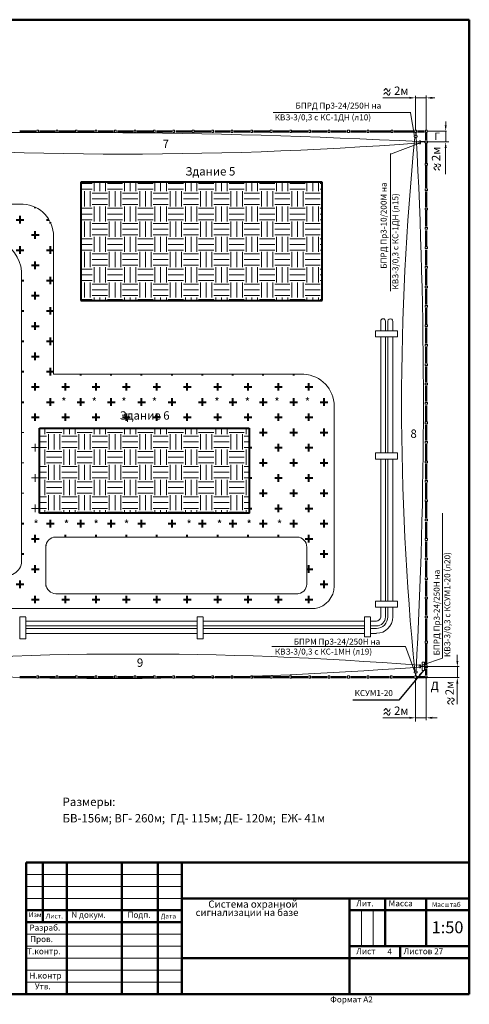
# Model space of a CAD drawing. Units: millimetres. Extents: x 755 to 13257, y 1495 to 1915.
# Drawn here: x 1713 to 1901, y 1495 to 1906 of the extents above; entities that cross this region are included whole.
import ezdxf

# ---------------------------------------------------------------- set-up
doc = ezdxf.new("R2010")
doc.units = ezdxf.units.MM
doc.styles.get("Standard").update_dxf_attribs({"font": 'arial.ttf'})
doc.dimstyles.new('JIS', dxfattribs={"dimtxt": 2.5, "dimasz": 2.5, "dimexe": 1, "dimexo": 1, "dimgap": 0, "dimtad": 1, "dimdec": 4, "dimdsep": 46, "dimtxsty": 'Standard', "dimcen": 0, "dimadec": 0, "dimazin": 0, "dimtfac": 1, "dimtdec": 4, "dimtix": 1, "dimtmove": 0, "dimatfit": 3, "dimfxl": 1, "dimtolj": 1, "dimtzin": 0, "dimarcsym": 0})
pattern_1 = [(0, (1311.4974, 1498.787), (6.35, 6.35), [3.175, -9.525]), (90, (1313.085, 1497.1993), (-6.35, 6.35), [3.175, -9.525])]
pattern_2 = [(0, (1311.4974, 1498.787), (6.35, 6.35), [6.35, -6.35]), (0, (1311.4974, 1501.168), (6.35, 6.35), [6.35, -6.35]), (0, (1311.4974, 1503.5493), (6.35, 6.35), [6.35, -6.35]), (90, (1312.291, 1504.343), (-6.35, 6.35), [6.35, -6.35]), (90, (1314.6724, 1504.343), (-6.35, 6.35), [6.35, -6.35]), (90, (1317.054, 1504.343), (-6.35, 6.35), [6.35, -6.35])]

msp = doc.modelspace()

# ---------------------------------------------------------------- hatches: boundary and pattern name
at = {"lineweight": 20}
h = msp.add_hatch(dxfattribs=at)
h.set_pattern_fill('EARTH', color=256, style=0)
h.set_pattern_definition(pattern_2)
h.paths.add_polyline_path([(1839.34, 1838.3), (1738.53, 1838.3), (1738.53, 1788.84), (1839.34, 1788.84)])
at = {"lineweight": 40}
h = msp.add_hatch(dxfattribs=at)
h.set_pattern_fill('CROSS', color=3, style=0)
h.set_pattern_definition(pattern_1)
h.paths.add_polyline_path([(1727.16, 1815.78, 0.397216), (1714.5, 1829.13), (1701.14, 1829.13), (1701.14, 1814.08), (1704.63, 1814.08, -0.255728), (1713.82, 1801.14), (1713.82, 1758.06), (1727.16, 1758.06)])
h = msp.add_hatch(dxfattribs=at)
h.set_pattern_fill('CROSS', color=3, style=0)
h.set_pattern_definition(pattern_1)
h.paths.add_polyline_path([(1831.66, 1758.06), (1713.82, 1758.06), (1713.82, 1735.5), (1844.38, 1735.5), (1844.38, 1744.69, 0.399572)])
at = {"lineweight": 20}
h = msp.add_hatch(dxfattribs=at)
h.set_pattern_fill('CROSS', color=3, style=0)
h.set_pattern_definition(pattern_1)
h.paths.add_polyline_path([(1721.27, 1735.5), (1713.82, 1735.5), (1713.82, 1699.98), (1721.27, 1699.98)])
h = msp.add_hatch(dxfattribs=at)
h.set_pattern_fill('EARTH', color=256, style=0)
h.set_pattern_definition(pattern_2)
h.paths.add_polyline_path([(1808.91, 1735.5), (1721.27, 1735.5), (1721.27, 1699.98), (1808.91, 1699.98)])
at = {"lineweight": 40}
h = msp.add_hatch(dxfattribs=at)
h.set_pattern_fill('CROSS', color=3, style=0)
h.set_pattern_definition(pattern_1)
h.paths.add_polyline_path([(1844.38, 1735.5), (1808.91, 1735.5), (1808.91, 1699.98), (1844.38, 1699.98)])
h = msp.add_hatch(dxfattribs=at)
h.set_pattern_fill('CROSS', color=3, style=0)
h.set_pattern_definition(pattern_1)
h.paths.add_polyline_path([(1844.38, 1699.98), (1782.61, 1699.98), (1779.62, 1690.01), (1828.77, 1690.01, -0.005937), (1828.86, 1690.01), (1844.38, 1690.01)])
h.paths.add_polyline_path([(1782.61, 1699.98), (1713.82, 1699.98), (1713.82, 1690.01), (1779.62, 1690.01)])
h = msp.add_hatch(dxfattribs=at)
h.set_pattern_fill('CROSS', color=3, style=0)
h.set_pattern_definition(pattern_1)
h.paths.add_polyline_path([(1723.96, 1690.01), (1713.82, 1690.01), (1713.82, 1679.92, -1.002791), (1701.8, 1680.11), (1701.8, 1686.58), (1664.58, 1686.58), (1664.58, 1660.12), (1723.96, 1660.12)])
h = msp.add_hatch(dxfattribs=at)
h.set_pattern_fill('CROSS', color=3, style=0)
h.set_pattern_definition(pattern_1)
h.paths.add_polyline_path([(1844.38, 1690.01), (1828.9, 1690.01, -0.413421), (1832.89, 1685.84), (1832.89, 1666.31), (1843.78, 1666.31, 0.083734), (1844.38, 1669.48)])
h.paths.add_polyline_path([(1843.78, 1666.31), (1832.89, 1666.31), (1832.89, 1660.12), (1836.4, 1660.12, 0.265427)])
h.paths.add_polyline_path([(1832.89, 1670.3, -0.400776), (1828.99, 1666.31), (1832.89, 1666.31)])
h = msp.add_hatch(dxfattribs=at)
h.set_pattern_fill('CROSS', color=3, style=0)
h.set_pattern_definition(pattern_1)
h.paths.add_polyline_path([(1770.89, 1666.31), (1729.13, 1666.31), (1729.13, 1660.12), (1770.89, 1660.12)])
h.paths.add_polyline_path([(1832.89, 1666.31), (1828.99, 1666.31, -0.017155), (1828.71, 1666.31), (1770.89, 1666.31), (1770.89, 1660.12), (1832.89, 1660.12)])
h.paths.add_polyline_path([(1729.13, 1666.31), (1723.96, 1666.31), (1723.96, 1660.12), (1729.13, 1660.12)])

# ---------------------------------------------------------------- linework, layer by layer
at = {"lineweight": 50}
for p, q in [((1342.76, 1906.24), (1900.77, 1906.24)), ((1900.77, 1906.24), (1900.77, 1498.97)), ((1713.1, 1859.57), (1719.76, 1859.57)), ((1721.3, 1859.57), (1727.82, 1859.57)), ((1729.41, 1859.57), (1736.01, 1859.57)), ((1737.46, 1859.57), (1744.08, 1859.57)), ((1745.75, 1859.57), (1752.23, 1859.57)), ((1753.83, 1859.57), (1760.39, 1859.57)), ((1761.92, 1859.57), (1768.64, 1859.57)), ((1770.14, 1859.57), (1776.61, 1859.57)), ((1778.15, 1859.57), (1784.71, 1859.57)), ((1786.18, 1859.57), (1792.85, 1859.57)), ((1794.45, 1859.57), (1800.97, 1859.57)), ((1802.51, 1859.57), (1809.15, 1859.57)), ((1810.68, 1859.57), (1817.31, 1859.57)), ((1818.81, 1859.57), (1825.35, 1859.57)), ((1826.85, 1859.57), (1833.33, 1859.57)), ((1834.86, 1859.57), (1841.43, 1859.57)), ((1842.9, 1859.57), (1849.56, 1859.57)), ((1851.16, 1859.57), (1857.68, 1859.57)), ((1859.23, 1859.57), (1867.92, 1859.57)), ((1869.29, 1859.57), (1877.55, 1859.57)), ((1879.14, 1859.57), (1882.06, 1859.57)), ((1882.8, 1858.78), (1882.8, 1855.92)), ((1882.8, 1854.43), (1882.8, 1846.43)), ((1882.8, 1845.27), (1882.8, 1835.99)), ((1882.8, 1834.46), (1882.8, 1827.89)), ((1882.8, 1826.42), (1882.8, 1819.76)), ((1882.8, 1818.16), (1882.8, 1811.64)), ((1882.8, 1810.09), (1882.8, 1803.46)), ((1882.8, 1801.92), (1882.8, 1795.29)), ((1882.8, 1793.8), (1882.8, 1787.26)), ((1882.8, 1785.64), (1882.8, 1778.99)), ((1882.8, 1777.59), (1882.8, 1770.93)), ((1882.8, 1769.39), (1882.8, 1762.87)), ((1882.8, 1761.28), (1882.8, 1754.68)), ((1882.8, 1753.23), (1882.8, 1746.61)), ((1882.8, 1744.94), (1882.8, 1738.46)), ((1882.8, 1736.86), (1882.8, 1730.3)), ((1882.8, 1728.77), (1882.8, 1722.05)), ((1882.8, 1720.55), (1882.8, 1714.08)), ((1882.8, 1712.54), (1882.8, 1705.98)), ((1882.8, 1704.51), (1882.8, 1697.84)), ((1882.8, 1696.24), (1882.8, 1689.72)), ((1882.8, 1688.18), (1882.8, 1681.54)), ((1882.8, 1680.01), (1882.8, 1673.38)), ((1882.8, 1671.88), (1882.8, 1665.34)), ((1882.8, 1663.84), (1882.8, 1657.36)), ((1882.8, 1655.83), (1882.8, 1646.81)), ((1882.8, 1645.34), (1882.8, 1636.61)), ((1882.8, 1635.03), (1882.8, 1632.26)), ((1713.1, 1631.45), (1719.76, 1631.45)), ((1721.3, 1631.45), (1727.82, 1631.45)), ((1729.41, 1631.45), (1736.01, 1631.45)), ((1737.46, 1631.45), (1744.08, 1631.45)), ((1745.75, 1631.45), (1752.23, 1631.45)), ((1753.83, 1631.45), (1760.39, 1631.45)), ((1761.92, 1631.45), (1768.64, 1631.45)), ((1770.14, 1631.45), (1776.61, 1631.45)), ((1778.15, 1631.45), (1784.71, 1631.45)), ((1786.18, 1631.45), (1792.85, 1631.45)), ((1794.45, 1631.45), (1800.97, 1631.45)), ((1802.51, 1631.45), (1809.15, 1631.45)), ((1810.68, 1631.45), (1817.31, 1631.45)), ((1818.81, 1631.45), (1825.35, 1631.45)), ((1826.85, 1631.45), (1833.33, 1631.45)), ((1834.86, 1631.45), (1841.43, 1631.45)), ((1842.9, 1631.45), (1849.56, 1631.45)), ((1851.16, 1631.45), (1857.68, 1631.45)), ((1859.23, 1631.45), (1867.4, 1631.45)), ((1868.95, 1631.45), (1877.58, 1631.45)), ((1879.07, 1631.45), (1881.89, 1631.45)), ((1715.71, 1553.99), (1900.71, 1553.99)), ((1715.71, 1498.99), (1715.71, 1553.99)), ((1722.71, 1553.99), (1722.71, 1529.16)), ((1732.71, 1498.99), (1732.71, 1553.99)), ((1755.71, 1498.99), (1755.71, 1553.99)), ((1770.71, 1498.99), (1770.71, 1553.99)), ((1780.71, 1498.99), (1780.71, 1553.99)), ((1780.71, 1538.99), (1900.71, 1538.99)), ((1850.71, 1538.99), (1850.71, 1498.96)), ((1865.71, 1538.99), (1865.71, 1519)), ((1882.71, 1538.99), (1882.71, 1519.29)), ((1715.71, 1533.99), (1780.34, 1533.99)), ((1850.71, 1533.99), (1900.72, 1533.99)), ((1715.71, 1528.99), (1780.44, 1528.99)), ((1850.71, 1518.99), (1901, 1518.99)), ((1871.9, 1518.72), (1871.9, 1513.92)), ((1780.71, 1513.99), (1900.71, 1513.99)), ((1900.77, 1498.97), (1342.64, 1498.97))]:
    msp.add_line(p, q, dxfattribs=at)
at = {"lineweight": 15}
for p, q in [((1875.79, 1873.58), (1864.73, 1873.58)), ((1878.29, 1860.27), (1878.29, 1874.38)), ((1882.77, 1873.57), (1878.6, 1873.57)), ((1882.79, 1860.16), (1882.79, 1874.57)), ((1886.34, 1873.57), (1885.29, 1873.57)), ((1890.92, 1863.75), (1890.92, 1862.12)), ((1891.22, 1859.62), (1883.38, 1859.62)), ((1890.92, 1859.6), (1890.92, 1855.43)), ((1883.26, 1855.12), (1892.27, 1855.12)), ((1890.9, 1852.62), (1890.9, 1841.65)), ((1895.67, 1640.78), (1895.67, 1638.25)), ((1880.36, 1635.88), (1896.48, 1635.88)), ((1895.78, 1635.73), (1895.78, 1631.56)), ((1878.29, 1612.94), (1878.29, 1630.81)), ((1880.63, 1631.25), (1896.51, 1631.25)), ((1882.79, 1613.49), (1882.79, 1631)), ((1895.77, 1628.75), (1895.77, 1620.08)), ((1875.79, 1614.45), (1864.73, 1614.45)), ((1882.77, 1614.44), (1878.6, 1614.44)), ((1887.39, 1614.44), (1885.29, 1614.44))]:
    msp.add_line(p, q, dxfattribs=at)
at = {"lineweight": 20}
for p, q in [((1818.86, 1867.44), (1876.32, 1867.44)), ((1876.26, 1867.37), (1877.87, 1857.54)), ((1720.15, 1859.07), (1720.15, 1860.08)), ((1720.15, 1860.08), (1720.87, 1860.08)), ((1720.87, 1859.07), (1720.16, 1859.07)), ((1720.87, 1859.07), (1720.87, 1860.08)), ((1728.25, 1859.07), (1728.25, 1860.08)), ((1728.25, 1860.08), (1728.97, 1860.08)), ((1728.97, 1859.07), (1728.25, 1859.07)), ((1728.97, 1859.07), (1728.97, 1860.08)), ((1736.34, 1859.07), (1736.34, 1860.08)), ((1736.34, 1860.08), (1737.06, 1860.08)), ((1737.06, 1859.07), (1736.34, 1859.07)), ((1737.06, 1859.07), (1737.06, 1860.08)), ((1744.49, 1859.07), (1744.49, 1860.08)), ((1744.49, 1860.08), (1745.21, 1860.08)), ((1745.21, 1859.07), (1744.5, 1859.07)), ((1745.21, 1859.07), (1745.21, 1860.08)), ((1752.59, 1859.07), (1752.59, 1860.08)), ((1752.59, 1860.08), (1753.31, 1860.08)), ((1753.31, 1859.07), (1752.59, 1859.07)), ((1753.31, 1859.07), (1753.31, 1860.08)), ((1760.78, 1859.07), (1760.78, 1860.08)), ((1760.78, 1860.08), (1761.49, 1860.08)), ((1761.49, 1859.07), (1760.78, 1859.07)), ((1761.49, 1859.07), (1761.49, 1860.08)), ((1768.93, 1859.07), (1768.93, 1860.08)), ((1768.93, 1860.08), (1769.64, 1860.08)), ((1769.65, 1859.07), (1768.93, 1859.07)), ((1769.64, 1859.07), (1769.64, 1860.08)), ((1777, 1859.07), (1777, 1860.08)), ((1777, 1860.08), (1777.71, 1860.08)), ((1777.71, 1859.07), (1777, 1859.07)), ((1777.71, 1859.07), (1777.71, 1860.08)), ((1785.1, 1859.07), (1785.1, 1860.08)), ((1785.1, 1860.08), (1785.81, 1860.08)), ((1785.81, 1859.07), (1785.1, 1859.07)), ((1785.81, 1859.07), (1785.81, 1860.08)), ((1793.25, 1859.07), (1793.25, 1860.08)), ((1793.25, 1860.08), (1793.96, 1860.08)), ((1793.97, 1859.07), (1793.25, 1859.07)), ((1793.96, 1859.07), (1793.96, 1860.08)), ((1801.35, 1859.07), (1801.35, 1860.08)), ((1801.35, 1860.08), (1802.06, 1860.08)), ((1802.07, 1859.07), (1801.35, 1859.07)), ((1802.07, 1859.07), (1802.07, 1860.08)), ((1809.53, 1859.07), (1809.53, 1860.08)), ((1809.53, 1860.08), (1810.25, 1860.08)), ((1810.25, 1859.07), (1809.53, 1859.07)), ((1810.25, 1859.07), (1810.25, 1860.08)), ((1817.68, 1859.07), (1817.68, 1860.08)), ((1817.68, 1860.08), (1818.4, 1860.08)), ((1818.41, 1859.07), (1817.69, 1859.07)), ((1818.4, 1859.07), (1818.4, 1860.08)), ((1825.78, 1859.07), (1825.78, 1860.08)), ((1825.78, 1860.08), (1826.5, 1860.08)), ((1826.5, 1859.07), (1825.78, 1859.07)), ((1826.5, 1859.07), (1826.5, 1860.08)), ((1833.71, 1859.07), (1833.71, 1860.08)), ((1833.71, 1860.08), (1834.43, 1860.08)), ((1834.43, 1859.07), (1833.71, 1859.07)), ((1834.43, 1859.07), (1834.43, 1860.08)), ((1841.81, 1859.07), (1841.81, 1860.08)), ((1841.81, 1860.08), (1842.53, 1860.08)), ((1842.53, 1859.07), (1841.81, 1859.07)), ((1842.53, 1859.07), (1842.53, 1860.08)), ((1849.96, 1859.07), (1849.96, 1860.08)), ((1849.96, 1860.08), (1850.68, 1860.08)), ((1850.68, 1859.07), (1849.97, 1859.07)), ((1850.68, 1859.07), (1850.68, 1860.08)), ((1858.06, 1859.07), (1858.06, 1860.08)), ((1858.06, 1860.08), (1858.78, 1860.08)), ((1858.78, 1859.07), (1858.06, 1859.07)), ((1858.78, 1859.07), (1858.78, 1860.08)), ((1868.14, 1859.07), (1868.14, 1860.08)), ((1868.14, 1860.08), (1868.85, 1860.08)), ((1868.85, 1859.07), (1868.14, 1859.07)), ((1868.86, 1859.07), (1868.86, 1860.08)), ((1877.74, 1857.27), (1877.74, 1857.7)), ((1877.76, 1857.72), (1878.98, 1857.7)), ((1877.99, 1859.07), (1877.99, 1860.08)), ((1878.71, 1860.08), (1877.99, 1860.08)), ((1877.99, 1859.07), (1878.71, 1859.07)), ((1878.71, 1859.07), (1878.71, 1860.08)), ((1878.98, 1857.7), (1878.97, 1857.24)), ((1882.5, 1859.07), (1882.5, 1860.08)), ((1882.5, 1860.08), (1883.21, 1860.08)), ((1883.21, 1859.07), (1882.5, 1859.07)), ((1883.21, 1859.07), (1883.21, 1860.08)), ((1867.89, 1850.06), (1880.36, 1854.82)), ((1880, 1855.67), (1880.43, 1855.67)), ((1880, 1854.42), (1880.43, 1854.42)), ((1880.46, 1855.65), (1880.45, 1854.43)), ((1883.28, 1855.49), (1882.27, 1855.49)), ((1882.27, 1855.49), (1882.27, 1854.78)), ((1883.28, 1854.77), (1882.27, 1854.77)), ((1883.28, 1854.78), (1883.28, 1855.49)), ((1867.9, 1792.81), (1867.9, 1850.26)), ((1882.3, 1846.14), (1883.31, 1846.14)), ((1882.3, 1845.42), (1882.3, 1846.14)), ((1882.3, 1845.43), (1883.31, 1845.43)), ((1883.31, 1846.14), (1883.31, 1845.43)), ((1882.3, 1834.89), (1882.3, 1835.61)), ((1882.3, 1835.61), (1883.31, 1835.61)), ((1883.31, 1835.61), (1883.31, 1834.89)), ((1882.3, 1834.89), (1883.31, 1834.89)), ((1476, 1829.13), (1714.5, 1829.13)), ((1882.3, 1826.79), (1882.3, 1827.51)), ((1882.3, 1827.51), (1883.31, 1827.51)), ((1883.31, 1827.51), (1883.31, 1826.79)), ((1882.3, 1826.79), (1883.31, 1826.79)), ((1882.3, 1819.36), (1883.31, 1819.36)), ((1882.3, 1818.64), (1882.3, 1819.35)), ((1883.31, 1819.36), (1883.31, 1818.64)), ((1727.16, 1815.7), (1727.16, 1758.05)), ((1882.3, 1818.64), (1883.31, 1818.64)), ((1882.3, 1810.54), (1882.3, 1811.26)), ((1882.3, 1811.26), (1883.31, 1811.26)), ((1883.31, 1811.26), (1883.31, 1810.54)), ((1882.3, 1810.54), (1883.31, 1810.54)), ((1882.3, 1802.36), (1882.3, 1803.07)), ((1882.3, 1803.07), (1883.31, 1803.07)), ((1883.31, 1803.07), (1883.31, 1802.36)), ((1713.82, 1801.14), (1713.82, 1679.92)), ((1882.3, 1802.36), (1883.31, 1802.36)), ((1882.3, 1794.92), (1883.31, 1794.92)), ((1882.3, 1794.2), (1882.3, 1794.92)), ((1883.31, 1794.92), (1883.31, 1794.21)), ((1882.3, 1794.21), (1883.31, 1794.21)), ((1882.3, 1786.11), (1882.3, 1786.82)), ((1882.3, 1786.82), (1883.31, 1786.82)), ((1882.3, 1786.11), (1883.31, 1786.11)), ((1883.31, 1786.82), (1883.31, 1786.11)), ((1863.8, 1776.38), (1863.8, 1780.45)), ((1865.75, 1776.33), (1865.75, 1780.39)), ((1866.77, 1776.36), (1866.77, 1780.4)), ((1868.84, 1776.3), (1868.84, 1780.22)), ((1882.3, 1777.97), (1882.3, 1778.69)), ((1882.3, 1778.69), (1883.31, 1778.69)), ((1882.3, 1777.97), (1883.31, 1777.97)), ((1883.31, 1778.69), (1883.31, 1777.97)), ((1861.55, 1773.71), (1861.55, 1776.23)), ((1861.67, 1776.23), (1870.81, 1776.23)), ((1870.81, 1776.23), (1870.81, 1773.71)), ((1870.81, 1773.71), (1861.55, 1773.71)), ((1863.8, 1725.2), (1863.8, 1773.71)), ((1865.75, 1725.26), (1865.75, 1773.7)), ((1866.77, 1725.19), (1866.77, 1773.64)), ((1868.84, 1725.18), (1868.84, 1773.67)), ((1882.3, 1770.54), (1883.31, 1770.54)), ((1882.3, 1769.82), (1882.3, 1770.53)), ((1882.3, 1769.82), (1883.31, 1769.82)), ((1883.31, 1770.54), (1883.31, 1769.82)), ((1882.3, 1761.72), (1882.3, 1762.44)), ((1882.3, 1762.44), (1883.31, 1762.44)), ((1882.3, 1761.72), (1883.31, 1761.72)), ((1883.31, 1762.44), (1883.31, 1761.72)), ((1727.07, 1758.06), (1831.66, 1758.06)), ((1882.3, 1753.63), (1882.3, 1754.35)), ((1882.3, 1754.35), (1883.31, 1754.35)), ((1882.3, 1753.63), (1883.31, 1753.63)), ((1883.31, 1754.35), (1883.31, 1753.64)), ((1882.3, 1746.2), (1883.31, 1746.2)), ((1882.3, 1745.48), (1882.3, 1746.19)), ((1882.3, 1745.48), (1883.31, 1745.48)), ((1883.31, 1746.2), (1883.31, 1745.49)), ((1844.38, 1744.69), (1844.38, 1669.48)), ((1882.3, 1737.38), (1882.3, 1738.1)), ((1882.3, 1738.1), (1883.31, 1738.1)), ((1882.3, 1737.38), (1883.31, 1737.38)), ((1883.31, 1738.1), (1883.31, 1737.38)), ((1882.3, 1729.2), (1882.3, 1729.91)), ((1882.3, 1729.91), (1883.31, 1729.91)), ((1882.3, 1729.2), (1883.31, 1729.2)), ((1883.31, 1729.91), (1883.31, 1729.2)), ((1861.55, 1722.62), (1861.55, 1725.14)), ((1861.67, 1725.14), (1870.81, 1725.14)), ((1870.81, 1725.14), (1870.81, 1722.62)), ((1870.81, 1722.62), (1861.55, 1722.62)), ((1863.8, 1663.25), (1863.8, 1722.56)), ((1865.75, 1663.25), (1865.75, 1722.59)), ((1866.77, 1663.21), (1866.77, 1722.55)), ((1868.84, 1663.27), (1868.84, 1722.64)), ((1882.3, 1721.76), (1883.31, 1721.76)), ((1882.3, 1721.04), (1882.3, 1721.76)), ((1882.3, 1721.05), (1883.31, 1721.05)), ((1883.31, 1721.76), (1883.31, 1721.05)), ((1882.3, 1712.98), (1882.3, 1713.69)), ((1882.3, 1713.69), (1883.31, 1713.69)), ((1882.3, 1712.98), (1883.31, 1712.98)), ((1883.31, 1713.69), (1883.31, 1712.98)), ((1882.3, 1704.88), (1882.3, 1705.59)), ((1882.3, 1705.59), (1883.31, 1705.59)), ((1882.3, 1704.88), (1883.31, 1704.88)), ((1883.31, 1705.59), (1883.31, 1704.88)), ((1889.6, 1639.41), (1889.6, 1700.04)), ((1882.3, 1697.44), (1883.31, 1697.44)), ((1882.3, 1696.72), (1882.3, 1697.44)), ((1882.3, 1696.73), (1883.31, 1696.73)), ((1883.31, 1697.44), (1883.31, 1696.73)), ((1727.97, 1690.01), (1828.88, 1690.01)), ((1882.3, 1688.63), (1882.3, 1689.34)), ((1882.3, 1689.34), (1883.31, 1689.34)), ((1882.3, 1688.62), (1883.31, 1688.62)), ((1883.31, 1689.34), (1883.31, 1688.63)), ((1723.96, 1669.28), (1723.96, 1686.9)), ((1832.89, 1685.84), (1832.89, 1670.3)), ((1882.3, 1680.44), (1882.3, 1681.16)), ((1882.3, 1681.16), (1883.31, 1681.16)), ((1882.3, 1680.44), (1883.31, 1680.44)), ((1883.31, 1681.16), (1883.31, 1680.44)), ((1882.3, 1673.01), (1883.31, 1673.01)), ((1882.3, 1672.28), (1882.3, 1673)), ((1882.3, 1672.29), (1883.31, 1672.29)), ((1883.31, 1673.01), (1883.31, 1672.29)), ((1728.12, 1666.31), (1829.1, 1666.31)), ((1861.55, 1660.64), (1861.55, 1663.16)), ((1861.67, 1663.16), (1870.81, 1663.16)), ((1870.81, 1663.16), (1870.81, 1660.64)), ((1882.3, 1664.19), (1882.3, 1664.91)), ((1882.3, 1664.91), (1883.31, 1664.91)), ((1882.3, 1664.19), (1883.31, 1664.19)), ((1883.31, 1664.91), (1883.31, 1664.19)), ((1836.4, 1660.12), (1616.01, 1660.12)), ((1870.81, 1660.64), (1861.55, 1660.64)), ((1863.8, 1656.58), (1863.8, 1660.6)), ((1865.75, 1656.58), (1865.75, 1660.6)), ((1866.77, 1656.58), (1866.77, 1660.61)), ((1868.84, 1656.58), (1868.84, 1660.5)), ((1713.04, 1647.42), (1713.04, 1656.67)), ((1713.04, 1656.67), (1715.56, 1656.67)), ((1715.56, 1656.56), (1715.56, 1647.42)), ((1715.6, 1654.8), (1787.14, 1654.8)), ((1787.18, 1647.42), (1787.18, 1656.67)), ((1787.18, 1656.67), (1789.7, 1656.67)), ((1789.7, 1656.56), (1789.7, 1647.42)), ((1789.82, 1654.8), (1856.98, 1654.8)), ((1857, 1648.29), (1857, 1656.67)), ((1857, 1656.67), (1859.53, 1656.67)), ((1859.53, 1656.56), (1859.53, 1648.29)), ((1859.67, 1654.8), (1861.99, 1654.8)), ((1882.3, 1656.26), (1882.3, 1656.98)), ((1882.3, 1656.98), (1883.31, 1656.98)), ((1882.3, 1656.26), (1883.31, 1656.26)), ((1883.31, 1656.98), (1883.31, 1656.27)), ((1715.57, 1651.83), (1787.06, 1651.83)), ((1715.71, 1652.85), (1787.04, 1652.85)), ((1789.77, 1651.83), (1856.93, 1651.83)), ((1789.79, 1652.85), (1856.91, 1652.85)), ((1859.54, 1651.83), (1861.99, 1651.83)), ((1859.56, 1652.85), (1861.99, 1652.85)), ((1715.56, 1647.42), (1713.04, 1647.42)), ((1715.63, 1649.75), (1787.09, 1649.75)), ((1789.7, 1647.42), (1787.18, 1647.42)), ((1789.78, 1649.75), (1856.92, 1649.75)), ((1859.53, 1648.29), (1857, 1648.29)), ((1859.56, 1649.75), (1861.99, 1649.75)), ((1882.3, 1645.71), (1882.3, 1646.42)), ((1882.3, 1646.42), (1883.31, 1646.42)), ((1883.31, 1646.42), (1883.31, 1645.71)), ((1818.32, 1644.22), (1874.09, 1644.22)), ((1874.09, 1644.32), (1878, 1633.64)), ((1882.3, 1645.7), (1883.31, 1645.7)), ((1889.61, 1639.4), (1881.31, 1636.53)), ((1880, 1636.62), (1880.43, 1636.62)), ((1880, 1635.33), (1880.43, 1635.33)), ((1880.46, 1635.35), (1880.45, 1636.57)), ((1881.08, 1634.26), (1881.08, 1637.67)), ((1881.08, 1637.67), (1882.11, 1637.67)), ((1882.04, 1634.26), (1881.08, 1634.26)), ((1882.11, 1637.67), (1882.11, 1634.28)), ((1883.28, 1636.22), (1882.27, 1636.22)), ((1882.27, 1635.51), (1882.27, 1636.22)), ((1883.28, 1635.51), (1882.27, 1635.51)), ((1883.28, 1636.22), (1883.28, 1635.51)), ((1720.15, 1630.95), (1720.15, 1631.96)), ((1720.15, 1631.96), (1720.87, 1631.96)), ((1720.87, 1630.95), (1720.16, 1630.95)), ((1720.87, 1630.95), (1720.87, 1631.96)), ((1728.25, 1630.95), (1728.25, 1631.96)), ((1728.25, 1631.96), (1728.97, 1631.96)), ((1728.97, 1630.95), (1728.25, 1630.95)), ((1728.97, 1630.95), (1728.97, 1631.96)), ((1736.34, 1630.95), (1736.34, 1631.96)), ((1736.34, 1631.96), (1737.06, 1631.96)), ((1737.06, 1630.95), (1736.34, 1630.95)), ((1737.06, 1630.95), (1737.06, 1631.96)), ((1744.49, 1630.95), (1744.49, 1631.96)), ((1744.49, 1631.96), (1745.21, 1631.96)), ((1745.21, 1630.95), (1744.5, 1630.95)), ((1745.21, 1630.95), (1745.21, 1631.96)), ((1752.59, 1630.95), (1752.59, 1631.96)), ((1752.59, 1631.96), (1753.31, 1631.96)), ((1753.31, 1630.95), (1752.59, 1630.95)), ((1753.31, 1630.95), (1753.31, 1631.96)), ((1760.78, 1630.95), (1760.78, 1631.96)), ((1760.78, 1631.96), (1761.49, 1631.96)), ((1761.49, 1630.95), (1760.78, 1630.95)), ((1761.49, 1630.95), (1761.49, 1631.96)), ((1768.93, 1630.95), (1768.93, 1631.96)), ((1768.93, 1631.96), (1769.64, 1631.96)), ((1769.65, 1630.95), (1768.93, 1630.95)), ((1769.64, 1630.95), (1769.64, 1631.96)), ((1777, 1630.95), (1777, 1631.96)), ((1777, 1631.96), (1777.71, 1631.96)), ((1777.71, 1630.95), (1777, 1630.95)), ((1777.71, 1630.95), (1777.71, 1631.96)), ((1785.1, 1630.95), (1785.1, 1631.96)), ((1785.1, 1631.96), (1785.81, 1631.96)), ((1785.81, 1630.95), (1785.1, 1630.95)), ((1785.81, 1630.95), (1785.81, 1631.96)), ((1793.25, 1630.95), (1793.25, 1631.96)), ((1793.25, 1631.96), (1793.96, 1631.96)), ((1793.97, 1630.95), (1793.25, 1630.95)), ((1793.96, 1630.95), (1793.96, 1631.96)), ((1801.35, 1630.95), (1801.35, 1631.96)), ((1801.35, 1631.96), (1802.06, 1631.96)), ((1802.07, 1630.95), (1801.35, 1630.95)), ((1802.07, 1630.95), (1802.07, 1631.96)), ((1809.53, 1630.95), (1809.53, 1631.96)), ((1809.53, 1631.96), (1810.25, 1631.96)), ((1810.25, 1630.95), (1809.53, 1630.95)), ((1810.25, 1630.95), (1810.25, 1631.96)), ((1817.68, 1630.95), (1817.68, 1631.96)), ((1817.68, 1631.96), (1818.4, 1631.96)), ((1818.41, 1630.95), (1817.69, 1630.95)), ((1818.4, 1630.95), (1818.4, 1631.96)), ((1825.78, 1630.95), (1825.78, 1631.96)), ((1825.78, 1631.96), (1826.5, 1631.96)), ((1826.5, 1630.95), (1825.78, 1630.95)), ((1826.5, 1630.95), (1826.5, 1631.96)), ((1833.71, 1630.95), (1833.71, 1631.96)), ((1833.71, 1631.96), (1834.43, 1631.96)), ((1834.43, 1630.95), (1833.71, 1630.95)), ((1834.43, 1630.95), (1834.43, 1631.96)), ((1841.81, 1630.95), (1841.81, 1631.96)), ((1841.81, 1631.96), (1842.53, 1631.96)), ((1842.53, 1630.95), (1841.81, 1630.95)), ((1842.53, 1630.95), (1842.53, 1631.96)), ((1849.96, 1630.95), (1849.96, 1631.96)), ((1849.96, 1631.96), (1850.68, 1631.96)), ((1850.68, 1630.95), (1849.97, 1630.95)), ((1850.68, 1630.95), (1850.68, 1631.96)), ((1858.06, 1630.95), (1858.06, 1631.96)), ((1858.06, 1631.96), (1858.78, 1631.96)), ((1858.78, 1630.95), (1858.06, 1630.95)), ((1858.78, 1630.95), (1858.78, 1631.96)), ((1867.8, 1630.95), (1867.8, 1631.96)), ((1867.8, 1631.96), (1868.51, 1631.96)), ((1868.52, 1630.95), (1867.8, 1630.95)), ((1868.52, 1630.95), (1868.52, 1631.96)), ((1877.74, 1633.73), (1877.74, 1633.3)), ((1877.76, 1633.27), (1878.98, 1633.29)), ((1877.99, 1631.93), (1877.99, 1630.92)), ((1877.99, 1631.93), (1878.71, 1631.93)), ((1878.71, 1630.92), (1877.99, 1630.92)), ((1878.71, 1631.93), (1878.71, 1630.92)), ((1878.98, 1633.29), (1878.97, 1633.76)), ((1882.21, 1631.09), (1882.21, 1631.81)), ((1882.21, 1631.81), (1883.22, 1631.81)), ((1882.21, 1631.09), (1883.22, 1631.09)), ((1883.22, 1631.81), (1883.22, 1631.1)), ((1715.71, 1548.99), (1780.75, 1548.99)), ((1715.71, 1543.99), (1780.8, 1543.99)), ((1715.71, 1538.99), (1780.93, 1538.99)), ((1855.71, 1533.99), (1855.71, 1519)), ((1860.6, 1534.24), (1860.6, 1519.29)), ((1715.71, 1523.99), (1780.65, 1523.99)), ((1715.71, 1518.99), (1780.93, 1518.99)), ((1715.71, 1513.99), (1780.65, 1513.99)), ((1715.71, 1508.99), (1780.93, 1508.99)), ((1715.71, 1503.99), (1780.93, 1503.99))]:
    msp.add_line(p, q, dxfattribs=at)
at = {"lineweight": 25}
for p, q in [((1878.38, 1858.87), (1878.38, 1857.84)), ((1882.13, 1855.13), (1880.74, 1855.13)), ((1882.13, 1635.87), (1880.74, 1635.86)), ((1878.38, 1632.13), (1878.38, 1633.16))]:
    msp.add_line(p, q, dxfattribs=at)
at = {"lineweight": 40}
for p, q in [((1839.34, 1838.3), (1738.53, 1838.3)), ((1738.53, 1838.3), (1738.53, 1788.84)), ((1839.34, 1788.84), (1839.34, 1838.3)), ((1738.53, 1788.84), (1839.34, 1788.84)), ((1721.27, 1735.5), (1808.91, 1735.5)), ((1721.27, 1699.98), (1721.27, 1735.5)), ((1808.91, 1735.5), (1808.91, 1699.98)), ((1808.94, 1699.98), (1721.27, 1699.98))]:
    msp.add_line(p, q, dxfattribs=at)
at = {"color": 5, "lineweight": 15}
for centre, radius, start, end in [((1730.24, -1048.9), 2908.02, 87.05276, 92.25247), ((1757.06, 3475.36), 1625.29, 265.01923, 274.3314), ((2992.15, 1745.44), 1119.67, 174.27822, 185.7073), ((-187.13, 1746.03), 2068.73, 356.89475, 3.07682), ((1760.55, 129.45), 1511.66, 85.47271, 94.8383), ((1751.5, 3357.81), 1726.94, 266.06723, 274.2644)]:
    msp.add_arc(centre, radius, start, end, dxfattribs=at)
at = {"lineweight": 20}
for centre, radius, start, end in [((1878.34, 1858.78), 1.74, 250.0403, 291.5174), ((1882.24, 1855.04), 2.33, 164.3071, 195.0039), ((1713.75, 1815.74), 13.41, 359.8262, 86.8288), ((1697.4, 1799.21), 16.54, 6.7018, 64.0807), ((1864.78, 1780.23), 1.01, 1.7669, 180.0512), ((1867.83, 1780.21), 1.04, 356.7208, 178.2549), ((1830.99, 1744.69), 13.39, 0.0159, 87.137), ((1728.01, 1685.95), 4.06, 90.6803, 181.5771), ((1828.8, 1685.92), 4.09, 358.7696, 89.1629), ((1707.81, 1680), 6.01, 178.9125, 359.2319), ((1728.23, 1670.59), 4.28, 183.8099, 268.5077), ((1828.85, 1670.35), 4.04, 268.0344, 359.3245), ((1834.67, 1669.68), 9.71, 280.2573, 358.8634), ((1861.82, 1656.79), 1.98, 272.1421, 352.9201), ((1862, 1656.59), 4.76, 269.8223, 0.3315), ((1861.93, 1656.65), 3.82, 270.8926, 359.0375), ((1861.97, 1656.63), 6.87, 270.1498, 359.6584), ((1878.34, 1632.22), 1.74, 68.4826, 109.9597), ((1882.24, 1635.96), 2.33, 164.9961, 195.6929)]:
    msp.add_arc(centre, radius, start, end, dxfattribs=at)
at = {"lineweight": 15}
for points in [[(1867.74, 1877.38), (1867.69, 1876.9), (1866.62, 1875.36), (1866.38, 1878.28), (1865.19, 1876.82), (1865.04, 1876.58)], [(1867.74, 1875.77), (1867.69, 1875.29), (1866.62, 1873.75), (1866.38, 1876.67), (1865.19, 1875.22), (1865.04, 1874.97)], [(1886.05, 1846.01), (1886.53, 1845.97), (1888.07, 1844.9), (1885.15, 1844.66), (1886.6, 1843.47), (1886.85, 1843.32)], [(1887.66, 1846.01), (1888.14, 1845.97), (1889.68, 1844.9), (1886.76, 1844.66), (1888.21, 1843.47), (1888.46, 1843.32)], [(1891.7, 1622.78), (1892.18, 1622.74), (1893.72, 1621.67), (1890.8, 1621.43), (1892.25, 1620.24), (1892.5, 1620.09)], [(1893.38, 1622.71), (1893.87, 1622.66), (1895.4, 1621.6), (1892.48, 1621.35), (1893.94, 1620.17), (1894.18, 1620.02)], [(1867.74, 1618.25), (1867.69, 1617.77), (1866.62, 1616.23), (1866.38, 1619.15), (1865.19, 1617.69), (1865.04, 1617.45)], [(1867.74, 1616.64), (1867.69, 1616.16), (1866.62, 1614.62), (1866.38, 1617.54), (1865.19, 1616.09), (1865.04, 1615.84)]]:
    msp.add_open_spline(points, degree=3, knots=[0.414875, 0.414875, 0.414875, 0.414875, 1.657461, 3.109102, 4.078141, 4.078141, 4.078141, 4.078141], dxfattribs=at)
for points in [[(1875.79, 1874), (1875.79, 1873.17), (1878.29, 1873.58)], [(1885.29, 1873.99), (1885.29, 1873.15), (1882.79, 1873.57)], [(1890.5, 1862.12), (1891.34, 1862.12), (1890.92, 1859.62)], [(1890.49, 1852.62), (1891.32, 1852.62), (1890.9, 1855.12)], [(1895.37, 1638.25), (1896.2, 1638.25), (1895.78, 1635.75)], [(1895.35, 1628.75), (1896.18, 1628.75), (1895.77, 1631.25)], [(1875.79, 1614.87), (1875.79, 1614.04), (1878.29, 1614.45)], [(1885.29, 1614.86), (1885.29, 1614.02), (1882.79, 1614.44)]]:
    msp.add_solid(points, dxfattribs=at)

# ---------------------------------------------------------------- texts
at = {"lineweight": 20}
for s, height, p in [('2м', 3.5, (1869.35, 1874.8)), ('БПРД Пр3-24/250Н на', 2.5, (1828.2, 1869.08)), ('КВЗ-3/0,3 с КС-1ДН (л10)', 2.5, (1819.51, 1864.17)), ('7', 3.5, (1772.7, 1852.58)), ('Г', 3, (1886.23, 1856.02)), ('Здание 5', 3.5, (1782.19, 1841.1)), ('Здание 6', 3.5, (1754.75, 1739.07)), ('8', 3.5, (1876.2, 1731.46)), ('БПРМ Пр3-24/250Н на', 2.5, (1827.44, 1645.04)), ('КВЗ-3/0,3 с КС-1МН (л19)', 2.5, (1819.59, 1640.88)), ('9', 3.5, (1761.95, 1635.75)), ('КСУМ1-20', 2.5, (1852.88, 1623.55)), ('Д', 3.5, (1884.63, 1626.07)), ('2м', 3.5, (1869.35, 1615.67)), ('Размеры:', 3.5, (1730.93, 1577.58)), ('БВ-156м; ВГ- 260м;  ГД- 115м; ДЕ- 120м;  ЕЖ- 41м', 3.5, (1730.93, 1570.72)), ('Система охранной', 3, (1791.77, 1535.08)), ('Лит.', 2.5, (1853.54, 1535.65)), ('Масса', 2.5, (1867.1, 1535.65)), ('Масштаб', 2, (1885.18, 1535.37)), ('Изм.', 2, (1716.8, 1531.14)), ('Лист.', 2, (1723.87, 1530.57)), ('N докум.', 2.5, (1734.6, 1530.86)), ('Подп.', 2.5, (1758.05, 1530.86)), ('Дата', 2, (1771.89, 1530.57)), ('сигнализации на базе', 2.9, (1786.49, 1531.62)), ('Разраб.', 2.5, (1717.09, 1525.49)), ('1:50', 5, (1885.07, 1524.38)), ('Пров.', 2.5, (1717.37, 1520.7)), ('Т.контр.', 2.5, (1716.14, 1515.62)), ('Лист', 2.5, (1853.54, 1515.62)), ('4', 2.5, (1866.57, 1515.52)), ('Листов 27', 2.5, (1873.31, 1515.62)), ('Н.контр', 2.5, (1717.09, 1505.46)), ('Утв.', 2.5, (1719.35, 1500.94)), ('Формат А2', 2.5, (1842.67, 1495.48))]:
    msp.add_text(s, height=height, dxfattribs=at).set_placement(p)
for s, height, p in [('2м', 3.5, (1888.63, 1847.12)), ('БПРД Пр3-10/200М на', 2.5, (1866.26, 1802.15)), ('КВЗ-3/0,3 с КС-1ДН (л15)', 2.5, (1871.17, 1793.45)), ('КВЗ-3/0,3 с КСУМ1-20 (л20) ', 2.5, (1892.84, 1639.86)), ('БПРД Пр3-24/250Н на', 2.5, (1888.42, 1640.54)), ('2м', 3.5, (1894.28, 1623.89))]:
    msp.add_text(s, height=height, rotation=90, dxfattribs=at).set_placement(p)
at = {"color": 3, "lineweight": 20}
for p in [(1730.34, 1744.7), (1743.06, 1744.7), (1755.43, 1744.7), (1768.15, 1744.7), (1794.25, 1744.7), (1806.97, 1744.7), (1819.34, 1744.7), (1832.06, 1744.7), (1718.72, 1693.54), (1731.44, 1693.54), (1743.81, 1693.54), (1756.53, 1693.54), (1782.63, 1693.54), (1795.35, 1693.54), (1807.72, 1693.54), (1820.44, 1693.54)]:
    msp.add_text('*', height=3.5, dxfattribs=at).set_placement(p)

# ---------------------------------------------------------------- leaders
at = {"lineweight": 20}
msp.add_leader([(1881.61, 1634.19), (1871.39, 1621.79), (1852.16, 1621.79)], dimstyle='JIS', override={"dimgap": 0, "dimtad": 0}, dxfattribs=at)

doc.saveas('drawing.dxf')
